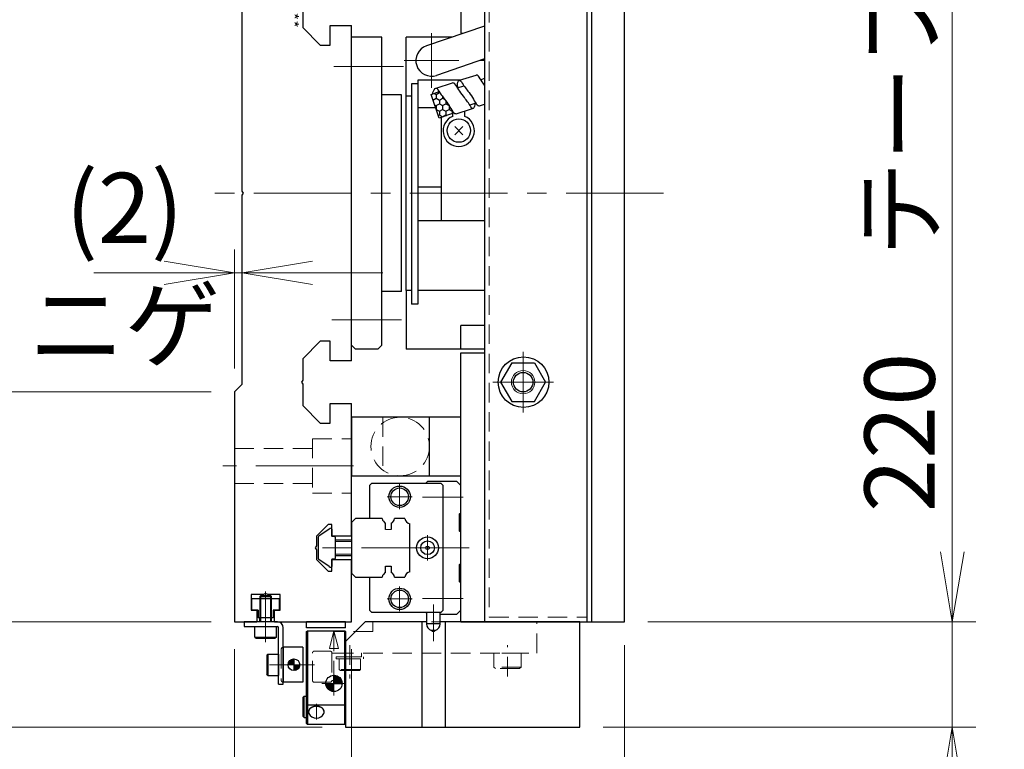
# Model space of a CAD drawing. Extents: x 2518 to 4864, y -5815 to -3207.
# Drawn here: x 2699 to 2952, y -5580 to -5393 of the extents above; entities that cross this region are included whole.
import ezdxf
from ezdxf.enums import TextEntityAlignment as Align

# ---------------------------------------------------------------- set-up
doc = ezdxf.new("R2010")
doc.units = 0
doc.header["$MEASUREMENT"] = 0
for name, pattern in [('CENTER', [2, 1.25, -0.25, 0.25, -0.25]), ('CNS_SOLID', [0]), ('HIDDEN', [0.375, 0.25, -0.125])]:
    doc.linetypes.add(name, pattern=pattern)
doc.layers.get('0').update_dxf_attribs({"linetype": 'CONTINUOUS'})
doc.layers.add('AM_0', color=7, linetype='CNS_SOLID')
for name, color, linetype, lineweight in [('中心線', 1, 'CENTER', 15), ('実線', 255, 'CONTINUOUS', 30), ('寸法', 3, 'CONTINUOUS', 13), ('破線', 252, 'HIDDEN', 13), ('細線', 6, 'CONTINUOUS', 13)]:
    doc.layers.add(name, color=color, linetype=linetype, lineweight=lineweight)
doc.styles.add('MSｺﾞｼｯｸN', font='MS Gothic.ttf')
doc.styles.get("Standard").update_dxf_attribs({"font": 'MS Gothic.ttf'})
doc.dimstyles.new('STD-I1', dxfattribs={"dimscale": 2, "dimtxt": 3, "dimasz": 3, "dimexe": 1, "dimexo": 1, "dimgap": 0.75, "dimtad": 1, "dimdec": 8, "dimzin": 9, "dimdsep": 46, "dimtxsty": 'STANDARD', "dimblk1": 'OPEN', "dimblk2": 'OPEN', "dimsah": 1, "dimcen": 2.5, "dimclrd": 4, "dimclre": 4, "dimclrt": 256, "dimadec": 7, "dimazin": 2, "dimtm": 1e-09, "dimtfac": 0.8, "dimtdec": 8, "dimtmove": 0, "dimatfit": 0, "dimldrblk": 'OPEN', "dimfxl": 1, "dimtolj": 1, "dimtzin": 9, "dimlwd": 15, "dimlwe": 15, "dimarcsym": 0})

# ---------------------------------------------------------------- blocks, each defined once
blk = doc.blocks.new('_OPEN')
at = {"color": 0, "linetype": 'ByBlock'}
for p, q in [((-1, 0.167), (0, 0)), ((0, 0), (-1, -0.167)), ((0, 0), (-1, 0))]:
    blk.add_line(p, q, dxfattribs=at)
blk = doc.blocks.new('*D46')
at = {"layer": '寸法', "color": 4, "lineweight": 15, "ltscale": 30}
for p, q in [((2860.52, -5327.38), (2944.52, -5327.38)), ((2938.52, -5529.38), (2938.52, -5345.38)), ((2860.52, -5547.38), (2944.52, -5547.38))]:
    blk.add_line(p, q, dxfattribs=at)
at = {"layer": '寸法', "color": 4, "lineweight": 15, "ltscale": 30, "xscale": 18, "yscale": 18, "zscale": 18}
for p, rotation in [((2938.52, -5327.38), 90), ((2938.52, -5547.38), 270)]:
    blk.add_blockref('_OPEN', p, dxfattribs=dict(at, rotation=rotation))
at = {"layer": '寸法', "ltscale": 30, "insert": (2925.02, -5437.38), "char_height": 18, "attachment_point": 5, "rotation": 90}
blk.add_mtext('\\A1;220\u3000テーブル', dxfattribs=at)
blk = doc.blocks.new('*D47')
at = {"layer": '寸法', "color": 4, "lineweight": 15, "ltscale": 30}
for p, q in [((2754.52, -5554.38), (2754.52, -5650.38)), ((2784.52, -5554.38), (2784.52, -5650.38)), ((2736.52, -5644.38), (2718.52, -5644.38)), ((2754.52, -5644.38), (2784.52, -5644.38)), ((2802.52, -5644.38), (2820.52, -5644.38))]:
    blk.add_line(p, q, dxfattribs=at)
at = {"layer": '寸法', "color": 4, "lineweight": 15, "ltscale": 30, "xscale": 18, "yscale": 18, "zscale": 18}
blk.add_blockref('_OPEN', (2754.52, -5644.38), dxfattribs=at)
at = {"layer": '寸法', "color": 4, "lineweight": 15, "ltscale": 30, "xscale": 18, "yscale": 18, "zscale": 18, "rotation": 180}
blk.add_blockref('_OPEN', (2784.52, -5644.38), dxfattribs=at)
at = {"layer": '寸法', "ltscale": 30, "insert": (2769.52, -5630.88), "char_height": 18, "attachment_point": 5}
blk.add_mtext('\\A1;30', dxfattribs=at)
blk = doc.blocks.new('*D48')
at = {"layer": '寸法', "color": 4, "lineweight": 15, "ltscale": 30}
for p, q in [((2754.52, -5554.38), (2754.52, -5685.38)), ((2854.52, -5553.38), (2854.52, -5685.38)), ((2772.52, -5679.38), (2836.52, -5679.38))]:
    blk.add_line(p, q, dxfattribs=at)
at = {"layer": '寸法', "color": 4, "lineweight": 15, "ltscale": 30, "xscale": 18, "yscale": 18, "zscale": 18, "rotation": 180}
blk.add_blockref('_OPEN', (2754.52, -5679.38), dxfattribs=at)
at = {"layer": '寸法', "color": 4, "lineweight": 15, "ltscale": 30, "xscale": 18, "yscale": 18, "zscale": 18}
blk.add_blockref('_OPEN', (2854.52, -5679.38), dxfattribs=at)
at = {"layer": '寸法', "ltscale": 30, "insert": (2804.52, -5665.88), "char_height": 18, "attachment_point": 5}
blk.add_mtext('\\A1;100', dxfattribs=at)
blk = doc.blocks.new('*D49')
at = {"layer": '寸法', "color": 4, "lineweight": 15, "ltscale": 30}
for p, q in [((2938.52, -5529.38), (2938.52, -5511.38)), ((2860.52, -5547.38), (2944.52, -5547.38)), ((2938.52, -5547.38), (2938.52, -5574.38)), ((2849.02, -5574.38), (2944.52, -5574.38)), ((2938.52, -5592.38), (2938.52, -5639.64))]:
    blk.add_line(p, q, dxfattribs=at)
at = {"layer": '寸法', "color": 4, "lineweight": 15, "ltscale": 30, "xscale": 18, "yscale": 18, "zscale": 18}
for p, rotation in [((2938.52, -5547.38), 270), ((2938.52, -5574.38), 90)]:
    blk.add_blockref('_OPEN', p, dxfattribs=dict(at, rotation=rotation))
at = {"layer": '寸法', "ltscale": 30, "insert": (2925.02, -5625.01), "char_height": 18, "attachment_point": 5, "rotation": 90}
blk.add_mtext('\\A1;27', dxfattribs=at)
blk = doc.blocks.new('*D51')
at = {"layer": '寸法', "color": 4, "lineweight": 15, "ltscale": 30}
for p, q in [((2748.52, -5326.38), (2622.52, -5326.38)), ((2628.52, -5529.38), (2628.52, -5344.38)), ((2748.52, -5547.38), (2622.52, -5547.38))]:
    blk.add_line(p, q, dxfattribs=at)
at = {"layer": '寸法', "color": 4, "lineweight": 15, "ltscale": 30, "xscale": 18, "yscale": 18, "zscale": 18}
for p, rotation in [((2628.52, -5326.38), 90), ((2628.52, -5547.38), 270)]:
    blk.add_blockref('_OPEN', p, dxfattribs=dict(at, rotation=rotation))
at = {"layer": '寸法', "ltscale": 30, "insert": (2615.02, -5436.88), "char_height": 18, "attachment_point": 5, "rotation": 90}
blk.add_mtext('\\A1;221\u3000ベース', dxfattribs=at)
blk = doc.blocks.new('*D52')
at = {"layer": '寸法', "color": 4, "lineweight": 15, "ltscale": 30}
for p, q in [((2748.52, -5488.38), (2664.52, -5488.38)), ((2670.52, -5529.38), (2670.52, -5506.38)), ((2748.52, -5547.38), (2664.52, -5547.38))]:
    blk.add_line(p, q, dxfattribs=at)
at = {"layer": '寸法', "color": 4, "lineweight": 15, "ltscale": 30, "xscale": 18, "yscale": 18, "zscale": 18}
for p, rotation in [((2670.52, -5488.38), 90), ((2670.52, -5547.38), 270)]:
    blk.add_blockref('_OPEN', p, dxfattribs=dict(at, rotation=rotation))
at = {"layer": '寸法', "ltscale": 30, "insert": (2656.11, -5517.88), "char_height": 18, "attachment_point": 5, "rotation": 90}
blk.add_mtext('\\A1;(59)', dxfattribs=at)
blk = doc.blocks.new('*D53')
at = {"layer": '寸法', "color": 4, "lineweight": 15, "ltscale": 30}
for p, q in [((2748.52, -5386.38), (2664.52, -5386.38)), ((2670.52, -5470.38), (2670.52, -5404.38)), ((2748.52, -5488.38), (2664.52, -5488.38))]:
    blk.add_line(p, q, dxfattribs=at)
at = {"layer": '寸法', "color": 4, "lineweight": 15, "ltscale": 30, "xscale": 18, "yscale": 18, "zscale": 18}
for p, rotation in [((2670.52, -5386.38), 90), ((2670.52, -5488.38), 270)]:
    blk.add_blockref('_OPEN', p, dxfattribs=dict(at, rotation=rotation))
at = {"layer": '寸法', "ltscale": 30, "insert": (2656.12, -5437.38), "char_height": 18, "attachment_point": 5, "rotation": 90}
blk.add_mtext('\\A1;(102)', dxfattribs=at)
blk = doc.blocks.new('*D55')
at = {"layer": '寸法', "color": 4, "lineweight": 15, "ltscale": 30}
for p, q in [((2628.52, -5529.38), (2628.52, -5511.38)), ((2748.52, -5547.38), (2622.52, -5547.38)), ((2628.52, -5547.38), (2628.52, -5574.38)), ((2777.02, -5574.38), (2622.52, -5574.38)), ((2628.52, -5592.38), (2628.52, -5639.64))]:
    blk.add_line(p, q, dxfattribs=at)
at = {"layer": '寸法', "color": 4, "lineweight": 15, "ltscale": 30, "xscale": 18, "yscale": 18, "zscale": 18}
for p, rotation in [((2628.52, -5547.38), 270), ((2628.52, -5574.38), 90)]:
    blk.add_blockref('_OPEN', p, dxfattribs=dict(at, rotation=rotation))
at = {"layer": '寸法', "ltscale": 30, "insert": (2615.02, -5625.01), "char_height": 18, "attachment_point": 5, "rotation": 90}
blk.add_mtext('\\A1;27', dxfattribs=at)
blk = doc.blocks.new('*D57')
at = {"layer": '寸法', "color": 4, "lineweight": 15, "ltscale": 30}
for p, q in [((2754.52, -5482.38), (2754.52, -5451.81)), ((2756.52, -5480.38), (2756.52, -5451.81)), ((2736.52, -5457.81), (2718.52, -5457.81)), ((2756.52, -5457.81), (2754.52, -5457.81)), ((2774.52, -5457.81), (2792.52, -5457.81))]:
    blk.add_line(p, q, dxfattribs=at)
at = {"layer": '寸法', "color": 4, "lineweight": 15, "ltscale": 30, "xscale": 18, "yscale": 18, "zscale": 18}
blk.add_blockref('_OPEN', (2754.52, -5457.81), dxfattribs=at)
at = {"layer": '寸法', "color": 4, "lineweight": 15, "ltscale": 30, "xscale": 18, "yscale": 18, "zscale": 18, "rotation": 180}
blk.add_blockref('_OPEN', (2756.52, -5457.81), dxfattribs=at)
at = {"layer": '寸法', "ltscale": 30, "insert": (2726.34, -5456.18), "char_height": 18, "attachment_point": 5}
blk.add_mtext('\\A1;(2)\\Pニゲ', dxfattribs=at)

msp = doc.modelspace()

# ---------------------------------------------------------------- hatches: boundary and pattern name
at = {"layer": '実線', "ltscale": 20}
h = msp.add_hatch(dxfattribs=at)
h.set_pattern_fill('HONEY', color=6, scale=0.3, angle=-90, style=0)
h.set_pattern_definition([(270, (2701.4739, -3710.4449), (0.824889, -1.42875), [0.9525, -1.905]), (30, (2701.4739, -3710.4449), (0.8248893, 1.42874983), [0.9525, -1.905]), (330, (2701.4739, -3710.4449), (1.6497783, -1.7e-07), [-1.905, 0.9525])])
edge = h.paths.add_edge_path()
edge.add_line((2806.6304151, -5417.15184823), (2809.85310862, -5417.15184823))
edge.add_line((2809.85310862, -5417.15184823), (2810.81050188, -5416.82580096))
edge.add_spline(control_points=[(2810.81050188, -5416.82580096), (2810.69848942, -5416.73644671), (2810.17353666, -5416.10637747), (2809.57723696, -5414.82837679), (2808.20939654, -5413.09436209), (2807.46447431, -5412.09319427), (2806.98835873, -5411.35160113)], knot_values=[2.9052320639, 2.9052320639, 2.9052320639, 2.9052320639, 3.3356661589, 5.224666792, 7.2625374475, 9.6567976868, 9.6567976868, 9.6567976868, 9.6567976868], degree=3, periodic=0)
edge.add_line((2806.98835873, -5411.35160113), (2804.9128665, -5412.06373552))
edge.add_line((2804.9128665, -5412.06373552), (2806.6304151, -5417.15184823))
h.paths.add_polyline_path([(2807.03436837, -5417.15184823), (2807.03436837, -5418.11179082), (2809.85310862, -5417.15184823)])
h.paths.add_polyline_path([(2806.96269393, -5418.13620008), (2807.03436837, -5418.11179082), (2807.03436837, -5417.15184823), (2806.6304151, -5417.15184823)])
h = msp.add_hatch(dxfattribs=at)
h.set_pattern_fill('ANSI31', color=91, angle=180, style=0)
h.set_pattern_definition([(225, (-2318.48092, -22358.03883), (0.08838834765, -0.08838834765), [])])
h.paths.add_polyline_path([(2769.76711289, -5559.88350084, 0.4142135624), (2771.26711289, -5558.38350084), (2769.76711289, -5558.38350084)])
h.paths.add_polyline_path([(2769.76711289, -5558.38350084), (2769.76711289, -5556.88350084, 0.4142135624), (2768.26711289, -5558.38350084)])
h = msp.add_hatch(dxfattribs=at)
h.set_pattern_fill('STEEL', color=256, angle=-180, style=0)
h.set_pattern_definition([(225, (3300.76986, -5485.00836), (0.088388348, -0.088388348), []), (225, (3300.76986, -5485.07086), (0.088388348, -0.088388348), [])])
h.paths.add_polyline_path([(2780.01711289, -5563.18350084), (2777.91711289, -5563.18350084, 0.4142135624), (2780.01711289, -5565.28350084)])
h.paths.add_polyline_path([(2782.11711289, -5563.18350084, 0.4142135624), (2780.01711289, -5561.08350084), (2780.01711289, -5563.18350084)])

# ---------------------------------------------------------------- linework, layer by layer
at = {"layer": 'AM_0', "color": 6, "ltscale": 20}
msp.add_line((2804.01711289, -5511.38350084), (2803.51711289, -5511.88350084), dxfattribs=at)
at = {"layer": '中心線', "ltscale": 20}
for p, q in [((2805.01711289, -5410.38350084), (2805.01711289, -5396.38350084)), ((2798.01711289, -5403.38350084), (2812.01711289, -5403.38350084)), ((2797.81711289, -5404.88350084), (2780.01711289, -5404.88350084)), ((2864.51711289, -5437.38350084), (2747.51711289, -5437.38350084)), ((2797.31711289, -5469.88350084), (2779.51711289, -5469.88350084)), ((2828.51711289, -5493.65700353), (2828.51711289, -5478.10999815)), ((2836.29061558, -5485.88350084), (2820.7436102, -5485.88350084)), ((2785.01711289, -5507.38350084), (2751.51711289, -5507.38350084)), ((2812.10923091, -5528.38350084), (2774.01711289, -5528.38350084)), ((2762.51711289, -5552.58350084), (2762.51711289, -5539.58350084)), ((2762.51711289, -5547.38350085), (2762.51711289, -5540.38350085)), ((2775.01711289, -5558.38350084), (2763.51711289, -5558.38350084)), ((2780.01711289, -5560.08350084), (2780.01711289, -5566.28350084)), ((2783.11711289, -5563.18350084), (2776.91711289, -5563.18350084)), ((2775.51711289, -5572.45833886), (2775.51711289, -5568.45126779))]:
    msp.add_line(p, q, dxfattribs=at)
at = {"layer": '中心線', "color": 6, "ltscale": 20}
for p, q in [((2796.86711289, -5518.47395515), (2796.86711289, -5512.09304653)), ((2793.67665858, -5515.28350084), (2800.0575672, -5515.28350084)), ((2813.10923091, -5515.38350084), (2802.70047659, -5515.38350084)), ((2804.01711289, -5531.62395515), (2804.01711289, -5525.14304653)), ((2814.64383382, -5528.38350084), (2782.20539001, -5528.38350084)), ((2800.77665858, -5528.38350084), (2807.2575672, -5528.38350084)), ((2796.86711289, -5544.67395515), (2796.86711289, -5538.29304653)), ((2793.67665858, -5541.48350084), (2800.0575672, -5541.48350084)), ((2813.10923091, -5541.38350084), (2802.70047659, -5541.38350084)), ((2805.51711289, -5552.31129099), (2805.51711289, -5542.88545348))]:
    msp.add_line(p, q, dxfattribs=at)
at = {"layer": '実線', "color": 3, "ltscale": 20}
for p, q in [((2812.51711289, -5327.38350084), (2812.51711289, -5396.38350084)), ((2854.51711289, -5547.38350084), (2854.51711289, -5327.38350084)), ((2812.51711289, -5396.38350084), (2813.12843945, -5396.38350084)), ((2799.91711289, -5409.38350084), (2799.91711289, -5465.88350084)), ((2801.51711289, -5409.38350084), (2799.91711289, -5409.38350084)), ((2801.51711289, -5409.38350084), (2801.51711289, -5465.88350084)), ((2801.51711289, -5465.88350084), (2799.91711289, -5465.88350084)), ((2812.51711289, -5547.38350084), (2812.51711289, -5478.38350084)), ((2812.51711289, -5478.38350084), (2818.61711289, -5478.38350084)), ((2812.51711289, -5547.38350084), (2854.51711289, -5547.38350084))]:
    msp.add_line(p, q, dxfattribs=at)
at = {"layer": '実線', "color": 5, "ltscale": 20}
for p, q in [((2818.61711289, -5327.38350084), (2818.61711289, -5547.38350084)), ((2844.81711289, -5327.38350084), (2844.81711289, -5547.38350084)), ((2765.51711289, -5547.38350084), (2757.01711289, -5547.38350084)), ((2757.01711289, -5547.38350084), (2757.01711289, -5548.58350084)), ((2818.61711289, -5547.38350084), (2844.81711289, -5547.38350084)), ((2757.01711289, -5548.58350084), (2765.51711289, -5548.58350084)), ((2765.81711289, -5563.38350084), (2765.81711289, -5548.88350084)), ((2767.01711289, -5563.38350084), (2767.01711289, -5548.88350084)), ((2765.81711289, -5563.38350084), (2767.01711289, -5563.38350084))]:
    msp.add_line(p, q, dxfattribs=at)
at = {"layer": '実線', "color": 1, "ltscale": 20}
for p, q in [((2844.81711289, -5327.38350084), (2844.81711289, -5547.38350084)), ((2846.01711289, -5327.38350084), (2846.01711289, -5547.38350084)), ((2844.81711289, -5547.38350084), (2846.01711289, -5547.38350084))]:
    msp.add_line(p, q, dxfattribs=at)
at = {"layer": '実線', "color": 2, "ltscale": 20}
for p, q in [((2756.51711289, -5436.8638856), (2756.51711289, -5388.38350084)), ((2772.01711289, -5389.40311609), (2772.01711289, -5394.88350084)), ((2772.01711289, -5394.88350084), (2776.51711289, -5399.38350084)), ((2779.01711289, -5399.38350084), (2779.01711289, -5394.38350084)), ((2779.01711289, -5394.38350084), (2784.51711289, -5394.38350084)), ((2784.51711289, -5437.38350084), (2784.51711289, -5394.38350084)), ((2776.51711289, -5399.38350084), (2779.01711289, -5399.38350084)), ((2756.81711289, -5437.38350084), (2756.51711289, -5436.8638856)), ((2756.51711289, -5437.90311609), (2756.81711289, -5437.38350084)), ((2756.51711289, -5486.38350084), (2756.51711289, -5437.90311609)), ((2784.51711289, -5480.38350084), (2784.51711289, -5437.38350084)), ((2776.51711289, -5475.38350084), (2772.01711289, -5479.88350084)), ((2779.01711289, -5475.38350084), (2776.51711289, -5475.38350084)), ((2779.01711289, -5480.38350084), (2779.01711289, -5475.38350084)), ((2772.01711289, -5479.88350084), (2772.01711289, -5485.3638856)), ((2784.51711289, -5480.38350084), (2779.01711289, -5480.38350084)), ((2754.51711289, -5488.38350084), (2756.51711289, -5486.38350084)), ((2772.01711289, -5485.3638856), (2771.71711289, -5485.88350084)), ((2771.71711289, -5485.88350084), (2772.01711289, -5486.40311609)), ((2772.01711289, -5486.40311609), (2772.01711289, -5491.88350084)), ((2754.51711289, -5488.38350084), (2754.51711289, -5547.38350084)), ((2779.01711289, -5491.38350084), (2784.51711289, -5491.38350084)), ((2779.01711289, -5496.38350084), (2779.01711289, -5491.38350084)), ((2784.51711289, -5525.38350084), (2784.51711289, -5491.38350084)), ((2772.01711289, -5491.88350084), (2776.51711289, -5496.38350084)), ((2776.51711289, -5496.38350084), (2779.01711289, -5496.38350084)), ((2778.51711289, -5522.38350084), (2775.51711289, -5525.38350084)), ((2779.51711289, -5522.38350084), (2778.51711289, -5522.38350084)), ((2779.51711289, -5525.38350084), (2779.51711289, -5522.38350084)), ((2775.51711289, -5525.38350084), (2775.51711289, -5527.8638856)), ((2784.51711289, -5525.38350084), (2779.51711289, -5525.38350084)), ((2775.51711289, -5527.8638856), (2775.21711289, -5528.38350084)), ((2775.21711289, -5528.38350084), (2775.51711289, -5528.90311609)), ((2775.51711289, -5528.90311609), (2775.51711289, -5531.38350084)), ((2775.51711289, -5531.38350084), (2778.51711289, -5534.38350084)), ((2779.51711289, -5531.38350084), (2784.51711289, -5531.38350084)), ((2779.51711289, -5534.38350084), (2779.51711289, -5531.38350084)), ((2784.51711289, -5547.38350084), (2784.51711289, -5531.38350084)), ((2778.51711289, -5534.38350084), (2779.51711289, -5534.38350084)), ((2761.99749765, -5540.38350084), (2758.81711289, -5540.38350084)), ((2758.81711289, -5540.38350084), (2758.81711289, -5544.38350084)), ((2762.51711289, -5540.08350084), (2761.99749765, -5540.38350084)), ((2763.03672813, -5540.38350084), (2762.51711289, -5540.08350084)), ((2766.21711289, -5540.38350084), (2763.03672813, -5540.38350084)), ((2766.21711289, -5544.38350084), (2766.21711289, -5540.38350084)), ((2758.81711289, -5544.38350084), (2760.26711289, -5544.38350084)), ((2760.26711289, -5544.38350084), (2760.26711289, -5547.38350084)), ((2764.76711289, -5547.38350084), (2764.76711289, -5544.38350084)), ((2764.76711289, -5544.38350084), (2766.21711289, -5544.38350084)), ((2754.51711289, -5547.38350084), (2760.26711289, -5547.38350084)), ((2764.76711289, -5547.38350084), (2784.51711289, -5547.38350084))]:
    msp.add_line(p, q, dxfattribs=at)
at = {"layer": '実線', "color": 30, "ltscale": 20}
for p, q in [((2818.61711289, -5394.50726994), (2803.72327167, -5399.59853388)), ((2818.61711289, -5402.96176911), (2806.31095412, -5407.1684678))]:
    msp.add_line(p, q, dxfattribs=at)
at = {"layer": '実線', "ltscale": 20}
for p, q in [((2792.31711289, -5397.38350084), (2784.51711289, -5397.38350084)), ((2784.51711289, -5476.38350084), (2784.51711289, -5397.38350084)), ((2792.31711289, -5476.38350084), (2792.31711289, -5397.38350084)), ((2810.20306741, -5397.38350084), (2798.51711289, -5397.38350084)), ((2798.51711289, -5412.38350084), (2798.51711289, -5397.38350084)), ((2818.61711289, -5403.38350084), (2817.38339066, -5403.38350084)), ((2812.20235508, -5408.4129046), (2816.45459519, -5407.08162475)), ((2806.19421279, -5410.44537326), (2810.44645289, -5409.11409341)), ((2801.51711289, -5415.38350084), (2806.03348992, -5415.38350084)), ((2811.359366, -5417.01342952), (2815.5707357, -5415.6871178)), ((2817.36750829, -5414.98096086), (2818.61711289, -5414.58741545)), ((2807.51711289, -5417.94738865), (2807.51711289, -5444.38350084)), ((2810.46662415, -5417.68776059), (2810.46662415, -5416.94291103)), ((2813.56760163, -5417.68776059), (2813.56760163, -5416.31797673)), ((2813.09223454, -5422.40196829), (2810.9709142, -5420.28064794)), ((2813.09223454, -5420.28064794), (2810.9709142, -5422.40196829)), ((2807.51711289, -5435.88350084), (2801.51711289, -5435.88350084)), ((2798.51711289, -5462.38350084), (2798.51711289, -5477.38350084)), ((2818.61711289, -5471.38350084), (2812.51711289, -5471.38350084)), ((2812.51711289, -5477.38350084), (2812.51711289, -5471.38350084)), ((2785.51711289, -5477.38350084), (2784.51711289, -5476.38350084)), ((2792.31711289, -5476.38350084), (2791.31711289, -5477.38350084)), ((2791.31711289, -5477.38350084), (2785.51711289, -5477.38350084)), ((2812.51711289, -5477.38350084), (2798.51711289, -5477.38350084)), ((2818.61711289, -5477.38350084), (2812.51711289, -5477.38350084)), ((2825.63036155, -5480.88350084), (2822.7436102, -5485.88350084)), ((2825.63036155, -5480.88350084), (2831.40386424, -5480.88350084)), ((2831.40386424, -5480.88350084), (2834.29061558, -5485.88350084)), ((2822.7436102, -5485.88350084), (2825.63036155, -5490.88350084)), ((2831.40386424, -5490.88350084), (2834.29061558, -5485.88350084)), ((2825.63036155, -5490.88350084), (2831.40386424, -5490.88350084)), ((2784.51711289, -5494.88350084), (2784.51711289, -5509.88350084)), ((2804.51711289, -5494.88350084), (2784.51711289, -5494.88350084)), ((2812.51711289, -5494.88350084), (2792.51711289, -5494.88350084)), ((2804.51711289, -5509.88350084), (2804.51711289, -5494.88350084)), ((2812.51711289, -5509.88350084), (2812.51711289, -5494.88350084)), ((2784.51711289, -5509.88350084), (2804.51711289, -5509.88350084)), ((2792.51711289, -5509.88350084), (2812.51711289, -5509.88350084)), ((2778.75887189, -5523.56426684), (2776.14507289, -5525.39392684)), ((2778.75887189, -5523.56426684), (2776.14507289, -5525.39392684)), ((2779.51711289, -5523.58364467), (2779.51711289, -5525.48350084)), ((2779.51711289, -5523.58364467), (2779.51711289, -5525.48350084)), ((2776.01711289, -5525.63969584), (2776.01711289, -5531.12730584)), ((2776.01711289, -5525.63969584), (2776.01711289, -5531.12730584)), ((2780.11711289, -5525.48350084), (2779.51711289, -5525.48350084)), ((2780.11711289, -5525.48350084), (2779.51711289, -5525.48350084)), ((2780.31711289, -5525.68350084), (2780.31711289, -5531.08350084)), ((2780.31711289, -5525.68350084), (2780.31711289, -5531.08350084)), ((2784.51711289, -5526.38350084), (2780.31711289, -5526.38350084)), ((2778.75887189, -5533.20273384), (2776.14507289, -5531.37307484)), ((2778.75887189, -5533.20273384), (2776.14507289, -5531.37307484)), ((2779.51711289, -5531.28350084), (2779.51711289, -5533.18335601)), ((2779.51711289, -5531.28350084), (2779.51711289, -5533.18335601)), ((2780.11711289, -5531.28350084), (2779.51711289, -5531.28350084)), ((2780.11711289, -5531.28350084), (2779.51711289, -5531.28350084)), ((2780.31711289, -5530.38350084), (2784.51711289, -5530.38350084)), ((2759.01711289, -5541.38350085), (2766.01711289, -5541.38350085)), ((2759.01711289, -5544.38350085), (2759.01711289, -5541.38350085)), ((2766.01711289, -5541.38350085), (2766.01711289, -5544.38350085)), ((2760.56711289, -5544.38350085), (2759.01711289, -5544.38350085)), ((2760.56711289, -5544.38350085), (2760.56711289, -5546.38350085)), ((2766.01711289, -5544.38350085), (2764.46711289, -5544.38350085)), ((2764.46711289, -5544.38350085), (2764.46711289, -5546.38350085)), ((2764.46711289, -5546.38350085), (2760.56711289, -5546.38350085)), ((2773.01711289, -5549.88350084), (2773.21711289, -5549.68350084)), ((2773.01711289, -5568.60065813), (2773.01711289, -5549.88350084)), ((2773.21711289, -5549.68350084), (2773.21711289, -5568.68350084)), ((2773.21711289, -5549.68350084), (2782.81711289, -5549.68350084)), ((2782.81711289, -5573.68350084), (2782.81711289, -5549.68350084)), ((2783.01711289, -5549.88350084), (2782.81711289, -5549.68350084)), ((2783.01711289, -5549.88350084), (2783.01711289, -5573.48350084)), ((2780.01711289, -5565.28350084), (2780.01711289, -5561.08350084)), ((2777.91711289, -5563.18350084), (2782.11711289, -5563.18350084)), ((2772.41711289, -5566.43350084), (2772.11711289, -5566.73350084)), ((2772.11711289, -5571.63350084), (2772.11711289, -5566.73350084)), ((2772.41711289, -5571.93350084), (2772.41711289, -5566.43350084)), ((2772.41711289, -5566.43350084), (2773.01711289, -5566.43350084)), ((2773.01711289, -5573.48350084), (2773.01711289, -5568.60065813)), ((2773.01711289, -5568.60065813), (2773.21711289, -5568.68350084)), ((2773.21711289, -5568.68350084), (2782.81711289, -5568.68350084)), ((2773.21711289, -5568.68350084), (2773.21711289, -5573.68350084)), ((2783.01711289, -5568.60065813), (2782.81711289, -5568.68350084)), ((2772.41711289, -5571.93350084), (2772.11711289, -5571.63350084)), ((2772.41711289, -5571.93350084), (2773.01711289, -5571.93350084)), ((2773.51711289, -5570.45126779), (2773.51711289, -5570.45833886)), ((2777.51711289, -5570.45833886), (2777.51711289, -5570.45126779)), ((2773.21711289, -5573.68350084), (2773.01711289, -5573.48350084)), ((2782.81711289, -5573.68350084), (2773.21711289, -5573.68350084)), ((2782.81711289, -5573.68350084), (2783.01711289, -5573.48350084))]:
    msp.add_line(p, q, dxfattribs=at)
at = {"layer": '実線', "color": 6, "ltscale": 20}
for p, q in [((2818.61711289, -5408.01799228), (2817.71646907, -5408.32586554)), ((2789.61711289, -5511.88350084), (2789.11711289, -5512.38350084)), ((2807.51711289, -5511.88350084), (2789.61711289, -5511.88350084)), ((2811.51711289, -5511.38350084), (2804.01711289, -5511.38350084)), ((2808.01711289, -5512.38350084), (2807.51711289, -5511.88350084)), ((2812.51711289, -5512.38350084), (2811.51711289, -5511.38350084)), ((2789.11711289, -5512.38350084), (2789.11711289, -5520.88350084)), ((2808.01711289, -5544.38350084), (2808.01711289, -5512.38350084)), ((2812.51711289, -5519.38350084), (2812.51711289, -5512.38350084)), ((2812.21711289, -5519.68350084), (2812.51711289, -5519.38350084)), ((2785.51711289, -5520.88350084), (2784.51711289, -5521.88350084)), ((2784.51711289, -5521.88350084), (2784.51711289, -5534.88350084)), ((2792.40652152, -5520.88350084), (2785.51711289, -5520.88350084)), ((2793.27421289, -5523.68350084), (2793.27421289, -5522.05833636)), ((2794.67421289, -5522.05833636), (2794.67421289, -5523.68350084)), ((2798.19942152, -5520.88350084), (2795.54190427, -5520.88350084)), ((2812.21711289, -5524.08350084), (2812.21711289, -5519.68350084)), ((2799.51711289, -5534.56580947), (2799.51711289, -5522.20119222)), ((2812.51711289, -5524.38350084), (2812.21711289, -5524.08350084)), ((2812.51711289, -5532.38350084), (2812.51711289, -5524.38350084)), ((2793.27421289, -5534.70866533), (2793.27421289, -5533.08350084)), ((2793.27421289, -5533.08350084), (2794.67421289, -5533.08350084)), ((2794.67421289, -5533.08350084), (2794.67421289, -5534.70866533)), ((2812.21711289, -5532.68350084), (2812.51711289, -5532.38350084)), ((2812.21711289, -5537.08350084), (2812.21711289, -5532.68350084)), ((2784.51711289, -5534.88350084), (2785.51711289, -5535.88350084)), ((2785.51711289, -5535.88350084), (2792.40652152, -5535.88350084)), ((2789.11711289, -5535.88350084), (2789.11711289, -5544.38350084)), ((2795.54190427, -5535.88350084), (2798.19942152, -5535.88350084)), ((2812.51711289, -5537.38350084), (2812.21711289, -5537.08350084)), ((2812.51711289, -5544.38350084), (2812.51711289, -5537.38350084)), ((2789.11711289, -5544.38350084), (2789.61711289, -5544.88350084)), ((2807.51711289, -5544.88350084), (2808.01711289, -5544.38350084)), ((2811.51711289, -5545.38350084), (2812.51711289, -5544.38350084)), ((2783.01711289, -5547.38350084), (2773.01711289, -5547.38350084)), ((2773.01711289, -5548.88350084), (2773.01711289, -5547.38350084)), ((2783.01711289, -5548.88350084), (2783.01711289, -5547.38350084)), ((2783.01711289, -5552.38350084), (2788.01711289, -5547.38350084)), ((2803.76711289, -5547.38350084), (2788.01711289, -5547.38350084)), ((2789.61711289, -5544.88350084), (2807.51711289, -5544.88350084)), ((2802.51711289, -5547.38350084), (2802.51711289, -5574.38350084)), ((2803.51711289, -5544.88350084), (2803.76711289, -5545.13350084)), ((2803.76711289, -5544.88350084), (2803.76711289, -5547.88350084)), ((2807.26711289, -5547.88350084), (2807.26711289, -5544.88350084)), ((2807.26711289, -5545.38350084), (2811.51711289, -5545.38350084)), ((2843.01711289, -5547.38350084), (2807.26711289, -5547.38350084)), ((2808.51711289, -5547.38350084), (2808.51711289, -5574.38350084)), ((2843.01711289, -5574.38350084), (2843.01711289, -5547.38350084)), ((2783.01711289, -5548.88350084), (2773.01711289, -5548.88350084)), ((2807.26711289, -5547.88350084), (2803.76711289, -5547.88350084)), ((2805.9806253, -5549.57100084), (2805.05360049, -5549.57100084)), ((2783.01711289, -5552.38350084), (2783.01711289, -5574.38350084)), ((2783.01711289, -5574.38350084), (2843.01711289, -5574.38350084))]:
    msp.add_line(p, q, dxfattribs=at)
at = {"layer": '実線', "color": 140, "ltscale": 20}
for p, q in [((2792.31711289, -5462.612568), (2792.31711289, -5412.15443369)), ((2797.31711289, -5412.15443369), (2792.31711289, -5412.15443369)), ((2797.31711289, -5462.612568), (2797.31711289, -5412.15443369)), ((2797.31711289, -5462.612568), (2792.31711289, -5462.612568))]:
    msp.add_line(p, q, dxfattribs=at)
at = {"layer": '実線', "linetype": 'Continuous', "ltscale": 20}
for p, q in [((2761.26711293, -5540.58350084), (2761.01711289, -5540.83350088)), ((2761.01711289, -5540.83350081), (2764.01711289, -5540.83350081)), ((2761.01711289, -5540.83350088), (2761.01711289, -5541.38350085)), ((2761.26711293, -5540.58350084), (2763.76711289, -5540.58350084)), ((2764.01711289, -5540.83350081), (2763.76711289, -5540.58350084)), ((2764.01711289, -5541.38350085), (2764.01711289, -5540.83350081)), ((2761.01711289, -5547.38350084), (2761.01711289, -5546.38350085)), ((2764.01711289, -5547.38350084), (2764.01711289, -5546.38350085)), ((2759.76711289, -5551.28350084), (2759.76711289, -5548.58350084)), ((2759.76711289, -5548.58350084), (2765.26711289, -5548.58350084)), ((2765.26711289, -5551.28350084), (2765.26711289, -5548.58350084)), ((2759.76711289, -5551.28350084), (2760.06711289, -5551.58350084)), ((2759.76711289, -5551.28350084), (2765.26711289, -5551.28350084)), ((2760.06711289, -5551.58350084), (2764.96711289, -5551.58350084)), ((2765.26711289, -5551.28350084), (2764.96711289, -5551.58350084)), ((2763.11711289, -5555.63350084), (2762.81711289, -5555.93350084)), ((2762.81711289, -5555.93350084), (2762.81711289, -5560.83350084)), ((2763.11711289, -5555.63350084), (2765.81711289, -5555.63350084)), ((2763.11711289, -5555.63350084), (2763.11711289, -5561.13350084)), ((2765.81711289, -5555.63350084), (2765.81711289, -5561.13350084)), ((2763.11711289, -5561.13350084), (2762.81711289, -5560.83350084)), ((2763.11711289, -5561.13350084), (2765.81711289, -5561.13350084))]:
    msp.add_line(p, q, dxfattribs=at)
at = {"layer": '実線', "color": 91, "ltscale": 20}
for p, q in [((2772.01711289, -5553.88350084), (2767.01711289, -5553.88350084)), ((2767.01711289, -5553.88350084), (2767.01711289, -5562.88350084)), ((2772.01711289, -5553.88350084), (2772.01711289, -5562.88350084)), ((2769.76711289, -5556.88350084), (2769.76711289, -5559.88350084)), ((2772.01711289, -5562.88350084), (2767.01711289, -5562.88350084))]:
    msp.add_line(p, q, dxfattribs=at)
at = {"layer": '実線', "ltscale": 20}
for points in [[(2812.29627361, -5408.38350084), (2801.51711289, -5408.38350084), (2801.51711289, -5415.38350084)], [(2799.91711289, -5462.38350084), (2798.51711289, -5462.38350084), (2798.51711289, -5412.38350084), (2799.91711289, -5412.38350084)], [(2801.51711289, -5444.38350084), (2818.61711289, -5444.38350084)], [(2818.61711289, -5462.38350084), (2801.51711289, -5462.38350084)]]:
    msp.add_lwpolyline(points, dxfattribs=at)
at = {"layer": '実線', "color": 6, "ltscale": 20}
for points in [[(2811.72095431, -5410.37746132), (2813.33358098, -5409.83310139)], [(2810.81050188, -5416.82580096), (2806.96269393, -5418.13620008), (2804.9128665, -5412.06373552), (2806.98835873, -5411.35160113)], [(2816.41910997, -5414.33259175), (2814.8840151, -5414.85077997)]]:
    msp.add_lwpolyline(points, dxfattribs=at)
at = {"layer": '実線', "ltscale": 20, "flags": 128}
for points in [[(2775.51711289, -5569.0441253), (2775.44320989, -5569.04509112), (2775.36940784, -5569.04798727), (2775.29580753, -5569.05280979), (2775.2225095, -5569.0595521), (2775.14961386, -5569.06820497), (2775.07722018, -5569.07875661), (2775.00542734, -5569.09119258), (2774.9343334, -5569.10549592), (2774.86403547, -5569.12164707), (2774.79462956, -5569.13962399), (2774.72621048, -5569.15940211), (2774.65887167, -5569.18095442), (2774.59270512, -5569.20425149), (2774.52780121, -5569.22926149), (2774.46424857, -5569.25595026), (2774.40213401, -5569.28428135), (2774.34154239, -5569.31421606), (2774.28255645, -5569.3457135), (2774.22525677, -5569.37873066), (2774.1697216, -5569.41322243), (2774.11602682, -5569.4491417), (2774.06424574, -5569.48643942), (2774.01444911, -5569.52506464), (2773.96670494, -5569.56496459), (2773.92107844, -5569.60608479), (2773.87763193, -5569.64836906), (2773.83642475, -5569.69175965), (2773.79751319, -5569.7361973), (2773.7609504, -5569.78162131), (2773.72678631, -5569.82796963), (2773.69506759, -5569.87517897), (2773.66583757, -5569.92318482), (2773.63913617, -5569.97192164), (2773.61499986, -5570.02132284), (2773.59346161, -5570.07132095), (2773.57455083, -5570.12184768), (2773.55829336, -5570.17283402), (2773.5447114, -5570.22421033), (2773.5338235, -5570.27590642), (2773.52564454, -5570.3278517), (2773.52018568, -5570.3799752), (2773.51745439, -5570.43220574), (2773.51745439, -5570.48447198), (2773.52018568, -5570.53670252), (2773.52564454, -5570.58882603), (2773.5338235, -5570.6407713), (2773.5447114, -5570.6924674), (2773.55829336, -5570.7438437), (2773.57455083, -5570.79483004), (2773.59346161, -5570.84535677), (2773.60407284, -5570.87081782)], [(2777.43015294, -5570.87081782), (2777.44076418, -5570.84535677), (2777.45967496, -5570.79483004), (2777.47593243, -5570.7438437), (2777.48951439, -5570.6924674), (2777.50040228, -5570.6407713), (2777.50858124, -5570.58882603), (2777.5140401, -5570.53670252), (2777.51677139, -5570.48447198), (2777.51677139, -5570.43220574), (2777.5140401, -5570.3799752), (2777.50858124, -5570.3278517), (2777.50040228, -5570.27590642), (2777.48951439, -5570.22421033), (2777.47593243, -5570.17283402), (2777.45967496, -5570.12184768), (2777.44076418, -5570.07132095), (2777.41922592, -5570.02132284), (2777.39508961, -5569.97192164), (2777.36838821, -5569.92318482), (2777.33915819, -5569.87517897), (2777.30743947, -5569.82796963), (2777.27327539, -5569.78162131), (2777.23671259, -5569.7361973), (2777.19780104, -5569.69175965), (2777.15659386, -5569.64836906), (2777.11314735, -5569.60608479), (2777.06752084, -5569.56496459), (2777.01977667, -5569.52506464), (2776.96998004, -5569.48643942), (2776.91819897, -5569.4491417), (2776.86450418, -5569.41322243), (2776.80896902, -5569.37873066), (2776.75166933, -5569.3457135), (2776.6926834, -5569.31421606), (2776.63209177, -5569.28428135), (2776.56997722, -5569.25595026), (2776.50642458, -5569.22926149), (2776.44152066, -5569.20425149), (2776.37535411, -5569.18095442), (2776.30801531, -5569.15940211), (2776.23959622, -5569.13962399), (2776.17019032, -5569.12164707), (2776.09989239, -5569.10549592), (2776.02879845, -5569.09119258), (2775.95700561, -5569.07875661), (2775.88461193, -5569.06820497), (2775.81171629, -5569.0595521), (2775.73841826, -5569.05280979), (2775.66481795, -5569.04798727), (2775.59101589, -5569.04509112), (2775.51711289, -5569.0441253)]]:
    msp.add_lwpolyline(points, dxfattribs=at)
at = {"layer": '実線', "ltscale": 20}
for centre, radius in [((2812.03157437, -5421.34130812), 3), ((2828.51711289, -5485.88350084), 2.5), ((2780.01711289, -5563.18350084), 2.1)]:
    msp.add_circle(centre, radius, dxfattribs=at)
at = {"layer": '実線', "color": 5, "ltscale": 20}
msp.add_circle((2828.61711289, -5485.88350084), 6.5, dxfattribs=at)
at = {"layer": '実線', "color": 6, "ltscale": 20}
for centre, radius in [((2796.86711289, -5515.28350084), 2.75), ((2796.86711289, -5515.28350084), 2.25), ((2804.01711289, -5528.38350084), 2.8), ((2804.01711289, -5528.38350084), 1.75), ((2804.01711289, -5528.38350084), 0.46351241), ((2796.86711289, -5541.48350084), 2.75), ((2796.86711289, -5541.48350084), 2.25)]:
    msp.add_circle(centre, radius, dxfattribs=at)
at = {"layer": '実線', "color": 91, "ltscale": 20}
msp.add_circle((2769.76711289, -5558.38350084), 1.5, dxfattribs=at)
at = {"layer": '実線', "color": 30, "ltscale": 20}
msp.add_arc((2805.01711289, -5403.38350084), 4, 108.8723192086, 288.8723192086, dxfattribs=at)
at = {"layer": '実線', "ltscale": 20}
for centre, radius, start, end in [((2812.01711289, -5421.38350084), 4.0078063, 112.7597063356, 67.2402936644), ((2779.3326599, -5524.38350079), 1.00018718, 91.1086784337, 125.0072713465), ((2779.3326599, -5524.38350079), 1.00018718, 91.1086784337, 125.0072713465), ((2779.31696265, -5523.58361771), 0.20015025, 359.9922810817, 91.0464254775), ((2779.31696265, -5523.58361771), 0.20015025, 359.9922810817, 91.0464254775), ((2776.31711289, -5525.63969584), 0.3, 124.99205, 180), ((2776.31711289, -5525.63969584), 0.3, 124.99205, 180), ((2780.11711289, -5525.68350084), 0.2, 0.000003, 90.0000099999), ((2780.11711289, -5525.68350084), 0.2, 0.000003, 90.0000099999), ((2776.31711289, -5531.12730584), 0.3, 180, 235.00795), ((2776.31711289, -5531.12730584), 0.3, 180, 235.00795), ((2780.11711289, -5531.08350084), 0.2, 270, 0.000003), ((2780.11711289, -5531.08350084), 0.2, 270, 0.000003), ((2779.3326617, -5532.38349989), 1.00018823, 234.9926441211, 268.8912192767), ((2779.3326617, -5532.38349989), 1.00018823, 234.9926441211, 268.8912192767), ((2779.31696181, -5533.18338313), 0.20015108, 268.9538179231, 0.007761743), ((2779.31696181, -5533.18338313), 0.20015108, 268.9538179231, 0.007761743), ((2775.25784618, -5570.79171607), 1.77371289, 81.5948616167, 168.9339177488), ((2775.76402364, -5570.80919005), 1.78925411, 11.5392937308, 97.9319269037), ((2775.51711289, -5570.04585991), 2.08333333, 203.3270955393, 336.6729044607)]:
    msp.add_arc(centre, radius, start, end, dxfattribs=at)
at = {"layer": '実線', "color": 6, "ltscale": 20}
for centre, radius, start, end in [((2793.97421289, -5520.63350084), 1.5875, 189.0606748314, 243.8358161325), ((2793.97421289, -5520.63350084), 1.5875, 296.1641838675, 350.9393251686), ((2799.76711289, -5520.63350084), 1.5875, 189.0606748314, 260.9393251687), ((2793.97421289, -5536.13350084), 1.5875, 116.1641838675, 170.9393251686), ((2793.97421289, -5536.13350084), 1.5875, 9.0606748314, 63.8358161325), ((2799.76711289, -5536.13350084), 1.5875, 99.0606748313, 170.9393251686), ((2805.51711289, -5547.88350084), 1.75, 180, 254.6411144191), ((2805.51711289, -5549.38350084), 0.5, 202.024312837, 337.975687163), ((2805.51711289, -5547.88350084), 1.75, 285.3588855809, 0)]:
    msp.add_arc(centre, radius, start, end, dxfattribs=at)
at = {"layer": '実線', "color": 5, "ltscale": 20}
for radius in [1.5, 0.3]:
    msp.add_arc((2765.51711289, -5548.88350084), radius, 0, 90, dxfattribs=at)
at = {"layer": '実線', "ltscale": 20}
for points, knots in [([(2811.84546452, -5410.33107761), (2811.68411659, -5409.6579228), (2811.49642486, -5408.87485978), (2812.35827798, -5408.27523659), (2813.2024158, -5409.7029607), (2814.11366091, -5410.92828514), (2815.58497531, -5412.79581169), (2816.21433153, -5414.1438256), (2816.90028926, -5414.92854903), (2817.2472355, -5414.96746886), (2817.36750829, -5414.98096086)], [0, 0, 0, 0, 1.787223353, 2.0790292104, 2.7047430872, 5.5876810525, 7.625551708, 9.5145523412, 10.1833379296, 10.5381951433, 10.5381951433, 10.5381951433, 10.5381951433]), ([(2818.61711289, -5409.64897145), (2818.51099301, -5409.499587), (2818.03766212, -5408.82418149), (2817.50984305, -5408.00475453), (2816.9248954, -5407.13568509), (2816.58293298, -5407.096377), (2816.45459519, -5407.08162475)], [6.5709516933, 6.5709516933, 6.5709516933, 6.5709516933, 7.1132425433, 9.019439181, 9.6419000154, 10.0158515411, 10.0158515411, 10.0158515411, 10.0158515411]), ([(2805.3050019, -5411.91983681), (2805.43771804, -5411.43113263), (2805.59626904, -5410.84729606), (2806.34636017, -5410.3068039), (2807.20097832, -5411.73703002), (2808.10365073, -5412.96030787), (2809.57723696, -5414.82837679), (2810.20615519, -5416.17628613), (2810.89214921, -5416.96101822), (2811.23909378, -5416.99993766), (2811.359366, -5417.01342952)], [0, 0, 0, 0, 1.4990346037, 1.7908404611, 2.4165543379, 5.2994923032, 7.3373629587, 9.2263635918, 9.8951491803, 10.250006394, 10.250006394, 10.250006394, 10.250006394]), ([(2816.10461639, -5414.43875253), (2816.11644663, -5414.84927504), (2816.13132172, -5415.36545687), (2815.46898392, -5415.81422961), (2814.63139975, -5414.38933546), (2813.69541459, -5413.17632289), (2812.28664551, -5411.2557595), (2811.50169513, -5410.03722003), (2810.91675351, -5409.16815397), (2810.5747908, -5409.12884572), (2810.44645289, -5409.11409341)], [0, 0, 0, 0, 1.1337652101, 1.4255710676, 2.0512849443, 4.9342229096, 6.9720935651, 8.8782902028, 9.5007510372, 9.8747025629, 9.8747025629, 9.8747025629, 9.8747025629])]:
    msp.add_open_spline(points, degree=3, knots=knots, dxfattribs=at)
at = {"layer": '寸法', "ltscale": 20}
for p, q in [((2780.01711289, -5549.68350084), (2778.87469321, -5554.17975492)), ((2780.01711289, -5549.68350084), (2781.15953258, -5554.17975492)), ((2781.15953258, -5554.17975492), (2778.87469321, -5554.17975492))]:
    msp.add_line(p, q, dxfattribs=at)
at = {"layer": '破線', "ltscale": 20}
for p, q in [((2819.81711289, -5328.58350084), (2819.81711289, -5546.18350084)), ((2792.51711289, -5494.88350084), (2792.51711289, -5509.88350084)), ((2774.51711289, -5500.38350084), (2774.51711289, -5514.38350084)), ((2774.51711289, -5500.38350084), (2784.51711289, -5500.38350084)), ((2754.51711289, -5502.88350084), (2774.51711289, -5502.88350084)), ((2754.51711289, -5511.88350084), (2774.51711289, -5511.88350084)), ((2774.51711289, -5514.38350084), (2784.51711289, -5514.38350084)), ((2761.01711289, -5546.38350085), (2761.01711289, -5541.38350085)), ((2761.26711289, -5546.38350085), (2761.26711289, -5541.38350085)), ((2763.76711289, -5546.38350085), (2763.76711289, -5541.38350085)), ((2764.01711289, -5546.38350085), (2764.01711289, -5541.38350085)), ((2790.01711289, -5549.88350084), (2790.01711289, -5547.38350084)), ((2790.01711289, -5547.38350084), (2832.01711289, -5547.38350084)), ((2819.81711289, -5546.18350084), (2844.81711289, -5546.18350084)), ((2832.01711289, -5555.38350084), (2832.01711289, -5547.38350084)), ((2790.01711289, -5549.88350084), (2780.01711289, -5549.88350084)), ((2780.01711289, -5549.88350084), (2780.01711289, -5555.38350084)), ((2766.51711289, -5554.38350084), (2766.51711289, -5562.38350084)), ((2775.01711289, -5554.88350084), (2779.01711289, -5554.88350084)), ((2784.11711289, -5553.38350084), (2784.11711289, -5561.88350084)), ((2824.51711289, -5561.38350084), (2824.51711289, -5553.38350084)), ((2774.51711289, -5562.38350084), (2774.51711289, -5555.38350084)), ((2779.51711289, -5555.38350084), (2787.11711289, -5555.38350084)), ((2779.51711289, -5555.38350084), (2779.51711289, -5562.38350084)), ((2780.01711289, -5555.38350084), (2832.01711289, -5555.38350084)), ((2787.11711289, -5556.38350084), (2780.01711289, -5556.38350084)), ((2780.01711289, -5562.38350084), (2780.01711289, -5556.38350084)), ((2780.61711289, -5556.88350084), (2780.61711289, -5556.38350084)), ((2780.61711289, -5556.38350084), (2787.61711289, -5556.38350084)), ((2780.61711289, -5556.88350084), (2787.61711289, -5556.88350084)), ((2786.86711289, -5556.88350084), (2781.36711289, -5556.88350084)), ((2781.36711289, -5559.58350084), (2781.36711289, -5556.88350084)), ((2786.86711289, -5556.88350084), (2781.36711289, -5556.88350084)), ((2786.86711289, -5559.58350084), (2786.86711289, -5556.88350084)), ((2787.11711289, -5555.38350084), (2787.11711289, -5556.38350084)), ((2787.61711289, -5556.88350084), (2787.61711289, -5556.38350084)), ((2828.01711289, -5555.38350084), (2821.01711289, -5555.38350084)), ((2821.01711289, -5558.98350084), (2821.01711289, -5555.38350084)), ((2828.01711289, -5558.98350084), (2828.01711289, -5555.38350084)), ((2786.86711289, -5559.58350084), (2781.36711289, -5559.58350084)), ((2781.36711289, -5559.58350084), (2781.66711289, -5559.88350084)), ((2786.56711289, -5559.88350084), (2781.66711289, -5559.88350084)), ((2786.86711289, -5559.58350084), (2786.56711289, -5559.88350084)), ((2828.01711289, -5558.98350084), (2821.01711289, -5558.98350084)), ((2821.01711289, -5558.98350084), (2821.41711289, -5559.38350084)), ((2827.61711289, -5559.38350084), (2821.41711289, -5559.38350084)), ((2828.01711289, -5558.98350084), (2827.61711289, -5559.38350084)), ((2780.01711289, -5562.38350084), (2779.51711289, -5562.38350084)), ((2775.01711289, -5562.88350084), (2779.01711289, -5562.88350084))]:
    msp.add_line(p, q, dxfattribs=at)
at = {"layer": '破線', "color": 6, "ltscale": 20}
msp.add_line((2794.67421289, -5523.68350084), (2793.27421289, -5523.68350084), dxfattribs=at)
at = {"layer": '破線', "ltscale": 20}
msp.add_circle((2797.01711289, -5502.38350084), 7.5, dxfattribs=at)
for centre, start, end in [((2767.01711289, -5554.38350084), 90, 180), ((2775.01711289, -5555.38350084), 90, 180), ((2779.01711289, -5555.38350084), 0, 90), ((2767.01711289, -5562.38350084), 180, 270), ((2775.01711289, -5562.38350084), 180, 270), ((2779.01711289, -5562.38350084), 270, 0)]:
    msp.add_arc(centre, 0.5, start, end, dxfattribs=at)
at = {"layer": '破線', "color": 6, "ltscale": 20, "extrusion": (0, 1e-16, -1)}
msp.add_point((2784.51711289, -5528.38350084), dxfattribs=at)
at = {"layer": '細線', "ltscale": 20}
for p, q in [((2784.51711289, -5526.73350084), (2780.31711289, -5526.73350084)), ((2784.51711289, -5530.03350084), (2780.31711289, -5530.03350084)), ((2761.26711293, -5541.38350085), (2761.26711293, -5540.58350084)), ((2763.76711289, -5540.58350084), (2763.76711289, -5541.38350085)), ((2761.26711293, -5547.38350084), (2761.26711293, -5546.38350085)), ((2763.76711289, -5547.38350084), (2763.76711289, -5546.38350085))]:
    msp.add_line(p, q, dxfattribs=at)
msp.add_circle((2828.51711289, -5485.88350084), 3, dxfattribs=at)

# ---------------------------------------------------------------- texts
at = {"color": 2, "ltscale": 20, "style": 'MSｺﾞｼｯｸN', "width": 1.2}
msp.add_text('MODEL:NST-NA***', height=2.6, rotation=270, dxfattribs=at).set_placement((2767.42489814, -5358.20747087), align=Align.BOTTOM_LEFT)

# ---------------------------------------------------------------- dimensions: what is measured, and where the dimension line sits
at = {"layer": '寸法', "ltscale": 20}
for base, p1, p2, override, picture, middle in [((2628.5171128921, -5326.3835008431), (2754.5171128921, -5547.3835008431), (2754.5171128921, -5326.3835008431), {"dimscale": 6, "dimpost": '\u3000ベース', "dimtm": 0, "dimatfit": 1}, '*D51', (2615.0153412385, -5436.8835008431)), ((2938.5171128921, -5327.3835008431), (2854.5171128921, -5547.3835008431), (2854.5171128921, -5327.3835008431), {"dimscale": 6, "dimpost": '\u3000テーブル', "dimtm": 0, "dimatfit": 1}, '*D46', (2925.0153412385, -5437.3835008431)), ((2628.5171128921, -5574.3835008431), (2754.5171128921, -5547.3835008431), (2783.017112892, -5574.3835008431), {"dimscale": 6, "dimtm": 0, "dimatfit": 1}, '*D55', (2615.0153412385, -5625.0120441502)), ((2938.5171128921, -5574.3835008431), (2854.5171128921, -5547.3835008431), (2843.0171128922, -5574.3835008431), {"dimscale": 6, "dimtm": 0, "dimatfit": 1}, '*D49', (2925.0153412385, -5625.0120441502))]:
    dim = msp.add_linear_dim(base=base, p1=p1, p2=p2, angle=90, dimstyle='STD-I1', override=override, dxfattribs=at)
    dim.commit()
    dim.dimension.update_dxf_attribs({"geometry": picture, "text_midpoint": middle})
for base, p1, p2, picture, middle in [((2670.5171128921, -5386.3835008431), (2754.5171128921, -5488.3835008431), (2754.5171128921, -5386.3835008431), '*D53', (2656.1171128921, -5437.3835008431)), ((2670.5171128921, -5488.3835008431), (2754.5171128921, -5547.3835008431), (2754.5171128921, -5488.3835008431), '*D52', (2656.1127626609, -5517.8835008431))]:
    dim = msp.add_linear_dim(base=base, p1=p1, p2=p2, angle=90, text='(<>)', dimstyle='STD-I1', override={"dimscale": 6, "dimtm": 0, "dimatfit": 1}, dxfattribs=at)
    dim.commit()
    dim.dimension.update_dxf_attribs({"geometry": picture, "text_midpoint": middle})
dim = msp.add_linear_dim(base=(2754.51711289, -5457.81200848), p1=(2756.51711289, -5486.38350084), p2=(2754.51711289, -5488.38350084), text='(<>)\\Pニゲ', dimstyle='STD-I1', override={"dimscale": 6, "dimtm": 0, "dimtmove": 1, "dimatfit": 1}, dxfattribs=at)
dim.commit()
dim.dimension.update_dxf_attribs({"geometry": '*D57', "text_midpoint": (2726.34211289, -5485.12908039), "dimtype": 160})
for base, p2, picture, middle in [((2854.5171128921, -5679.3835008431), (2854.5171128921, -5547.3835008431), '*D48', (2804.5171128921, -5665.8835008431)), ((2784.5171128921, -5644.3835008431), (2784.5171128921, -5548.3835008431), '*D47', (2769.5171128921, -5630.8835008431))]:
    dim = msp.add_linear_dim(base=base, p1=(2754.5171128921, -5548.3835008431), p2=p2, dimstyle='STD-I1', override={"dimscale": 6, "dimtm": 0, "dimatfit": 1}, dxfattribs=at)
    dim.commit()
    dim.dimension.update_dxf_attribs({"geometry": picture, "text_midpoint": middle})

doc.saveas('drawing.dxf')
